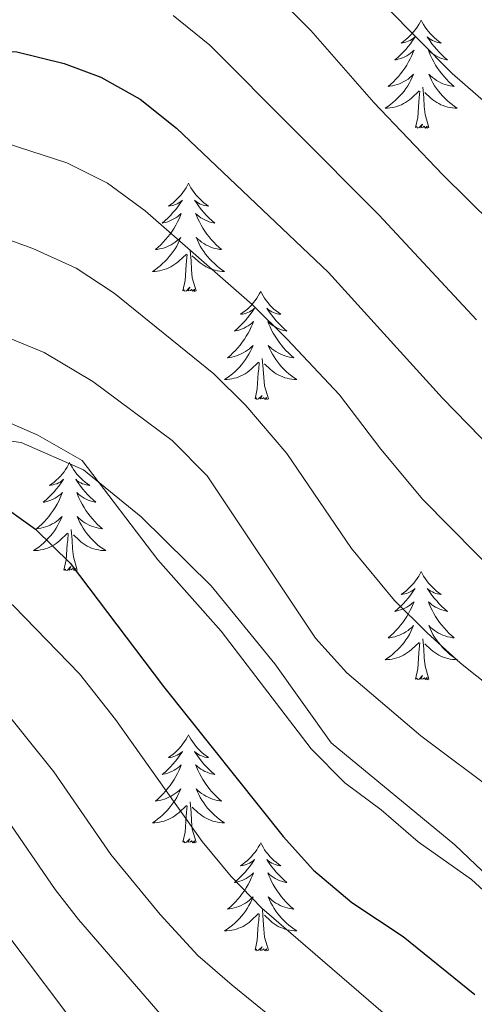
# Model space of a CAD drawing. Units: metres. Extents: x 671249 to 675778, y 739628 to 742709.
# Drawn here: x 672859 to 672909, y 740166 to 740275 of the extents above; entities that cross this region are included whole.
import ezdxf

# ---------------------------------------------------------------- set-up
doc = ezdxf.new("R2010")
doc.units = ezdxf.units.M
doc.header["$MEASUREMENT"] = 0
doc.linetypes.add('DGN Style 3', pattern=[81.737348, 58.38382, -23.353528])
for name, color, linetype, lineweight in [('Carátula', 7, 'Continuous', 0), ('Elementos auxiliares', 7, 'Continuous', 0), ('Entidades rústicas y varios', 7, 'Continuous', 0), ('Relieve y altimetría', 7, 'Continuous', 0), ('Viales y ferrocarril', 7, 'Continuous', 0)]:
    doc.layers.add(name, color=color, linetype=linetype, lineweight=lineweight)

msp = doc.modelspace()

# ---------------------------------------------------------------- linework, layer by layer
at = {"layer": 'Carátula', "color": 7, "linetype": 'Continuous', "lineweight": 0}
for points in [[(671324.142, 739627.573), (675777.721, 739739.94), (675702.811, 742709.006), (671249.231, 742596.638)], [(671324.142, 739627.573), (675777.721, 739739.939), (675702.81, 742709.005), (671249.231, 742596.638)]]:
    msp.add_3dface(points, dxfattribs=at)
at = {"layer": 'Elementos auxiliares', "color": 250, "linetype": 'Continuous', "lineweight": 0}
msp.add_3dface([(672136.701, 742356.73), (675543.28, 742442.74), (675602.46, 740129.31), (672194.69, 740043.33)], dxfattribs=at)
at = {"layer": 'Entidades rústicas y varios', "color": 92, "linetype": 'Continuous', "lineweight": 0, "flags": 128}
for points in [[(672903.478, 740274.996), (672903.368, 740274.777), (672903.213, 740274.502), (672903.044, 740274.236), (672902.863, 740273.979), (672902.669, 740273.731), (672902.462, 740273.493), (672902.242, 740273.267), (672902.013, 740273.052), (672901.773, 740272.848), (672901.522, 740272.657), (672901.261, 740272.479), (672901.46, 740272.502), (672901.664, 740272.541), (672901.862, 740272.596), (672902.058, 740272.665), (672902.246, 740272.749), (672902.427, 740272.848), (672902.601, 740272.96), (672902.807, 740273.152), (672902.765, 740273.087), (672902.536, 740272.742), (672902.292, 740272.405), (672902.036, 740272.08), (672901.768, 740271.763), (672901.489, 740271.459), (672901.196, 740271.164), (672900.893, 740270.882), (672900.581, 740270.611), (672900.704, 740270.634), (672900.95, 740270.691), (672901.192, 740270.764), (672901.428, 740270.852), (672901.66, 740270.955), (672901.883, 740271.074), (672902.098, 740271.204), (672902.306, 740271.349), (672902.502, 740271.506), (672902.69, 740271.676), (672902.601, 740271.454), (672902.445, 740271.094), (672902.274, 740270.739), (672902.09, 740270.393), (672901.889, 740270.052), (672901.678, 740269.721), (672901.451, 740269.399), (672901.212, 740269.087), (672900.96, 740268.785), (672900.696, 740268.492), (672900.421, 740268.211), (672900.134, 740267.942), (672899.838, 740267.683), (672900.033, 740267.708), (672900.301, 740267.756), (672900.563, 740267.818), (672900.822, 740267.897), (672901.077, 740267.991), (672901.325, 740268.1), (672901.566, 740268.223), (672901.8, 740268.361), (672902.025, 740268.51), (672902.241, 740268.674), (672902.448, 740268.85), (672902.642, 740269.038), (672902.501, 740268.711), (672902.346, 740268.39), (672902.177, 740268.076), (672901.994, 740267.771), (672901.797, 740267.474), (672901.588, 740267.186), (672901.365, 740266.908), (672901.129, 740266.64), (672900.884, 740266.382), (672900.626, 740266.137), (672900.357, 740265.903), (672900.077, 740265.681), (672899.788, 740265.472), (672899.498, 740265.282), (672899.764, 740265.29), (672900.026, 740265.315), (672900.288, 740265.357), (672900.547, 740265.413), (672900.802, 740265.486), (672901.052, 740265.572), (672901.297, 740265.675), (672901.535, 740265.791), (672901.765, 740265.922), (672901.986, 740266.068), (672902.199, 740266.225), (672902.403, 740266.395), (672903.25, 740267.194)], [(672903.478, 740274.996), (672903.59, 740274.777), (672903.745, 740274.503), (672903.912, 740274.237), (672904.094, 740273.979), (672904.288, 740273.731), (672904.495, 740273.493), (672904.714, 740273.268), (672904.945, 740273.051), (672905.184, 740272.848), (672905.436, 740272.658), (672905.695, 740272.479), (672905.497, 740272.502), (672905.294, 740272.54), (672905.094, 740272.595), (672904.899, 740272.664), (672904.71, 740272.749), (672904.53, 740272.848), (672904.356, 740272.961), (672904.15, 740273.151), (672904.192, 740273.086), (672904.421, 740272.741), (672904.664, 740272.405), (672904.92, 740272.08), (672905.188, 740271.763), (672905.468, 740271.458), (672905.761, 740271.164), (672906.064, 740270.881), (672906.377, 740270.611), (672906.252, 740270.634), (672906.007, 740270.692), (672905.765, 740270.764), (672905.528, 740270.852), (672905.298, 740270.956), (672905.075, 740271.073), (672904.858, 740271.205), (672904.652, 740271.35), (672904.455, 740271.507), (672904.267, 740271.676), (672904.356, 740271.454), (672904.511, 740271.093), (672904.682, 740270.739), (672904.868, 740270.393), (672905.067, 740270.053), (672905.28, 740269.721), (672905.506, 740269.399), (672905.745, 740269.087), (672905.997, 740268.785), (672906.26, 740268.492), (672906.535, 740268.211), (672906.822, 740267.941), (672907.12, 740267.684), (672906.923, 740267.709), (672906.657, 740267.755), (672906.393, 740267.818), (672906.134, 740267.897), (672905.88, 740267.991), (672905.632, 740268.099), (672905.391, 740268.222), (672905.156, 740268.36), (672904.931, 740268.511), (672904.715, 740268.674), (672904.51, 740268.85), (672904.315, 740269.038), (672904.455, 740268.712), (672904.61, 740268.391), (672904.779, 740268.077), (672904.963, 740267.771), (672905.159, 740267.474), (672905.37, 740267.186), (672905.593, 740266.908), (672905.828, 740266.641), (672906.073, 740266.383), (672906.332, 740266.137), (672906.601, 740265.903), (672906.879, 740265.681), (672907.169, 740265.472), (672907.459, 740265.281), (672907.193, 740265.291), (672906.93, 740265.315), (672906.668, 740265.357), (672906.41, 740265.413), (672906.154, 740265.486), (672905.905, 740265.572), (672905.66, 740265.675), (672905.422, 740265.791), (672905.193, 740265.922), (672904.971, 740266.067), (672904.758, 740266.226), (672904.554, 740266.396), (672903.897, 740267.015)], [(672902.859, 740263.146), (672903.105, 740264.263), (672903.218, 740266.006), (672903.265, 740266.438), (672903.329, 740267.161)], [(672904.329, 740263.146), (672903.9, 740264.585), (672903.809, 740265.489), (672903.763, 740266.439), (672903.662, 740267.602)], [(672904.329, 740263.146), (672904.155, 740263.077), (672904.136, 740263.316), (672903.947, 740263.094), (672903.825, 740263.297), (672903.704, 740263.189), (672903.434, 740263.135), (672903.631, 740263.528), (672903.245, 740263.148), (672903.057, 740263.095), (672903.016, 740263.257), (672902.859, 740263.146)], [(672877.821, 740257.01), (672877.709, 740256.791), (672877.554, 740256.516), (672877.387, 740256.25), (672877.204, 740255.993), (672877.01, 740255.745), (672876.803, 740255.507), (672876.585, 740255.282), (672876.354, 740255.066), (672876.114, 740254.863), (672875.863, 740254.671), (672875.603, 740254.494), (672875.802, 740254.517), (672876.005, 740254.555), (672876.205, 740254.61), (672876.399, 740254.679), (672876.588, 740254.763), (672876.77, 740254.862), (672876.944, 740254.974), (672877.148, 740255.166), (672877.108, 740255.101), (672876.877, 740254.756), (672876.635, 740254.419), (672876.379, 740254.093), (672876.111, 740253.777), (672875.83, 740253.472), (672875.539, 740253.178), (672875.236, 740252.896), (672874.922, 740252.625), (672875.047, 740252.647), (672875.292, 740252.705), (672875.535, 740252.778), (672875.771, 740252.866), (672876.001, 740252.969), (672876.224, 740253.088), (672876.441, 740253.218), (672876.647, 740253.363), (672876.844, 740253.521), (672877.031, 740253.69), (672876.944, 740253.468), (672876.788, 740253.107), (672876.617, 740252.754), (672876.431, 740252.407), (672876.232, 740252.067), (672876.019, 740251.735), (672875.792, 740251.413), (672875.553, 740251.101), (672875.303, 740250.799), (672875.039, 740250.506), (672874.764, 740250.225), (672874.477, 740249.956), (672874.179, 740249.697), (672874.375, 740249.722), (672874.642, 740249.77), (672874.906, 740249.832), (672875.165, 740249.911), (672875.42, 740250.005), (672875.667, 740250.114), (672875.908, 740250.236), (672876.143, 740250.375), (672876.368, 740250.525), (672876.584, 740250.688), (672876.789, 740250.864), (672876.985, 740251.052), (672876.844, 740250.726), (672876.688, 740250.405), (672876.52, 740250.09), (672876.336, 740249.786), (672876.14, 740249.488), (672875.929, 740249.2), (672875.706, 740248.922), (672875.472, 740248.654), (672875.225, 740248.396), (672874.967, 740248.151), (672874.698, 740247.918), (672874.42, 740247.695), (672874.131, 740247.486), (672873.84, 740247.296), (672874.105, 740247.304), (672874.369, 740247.329), (672874.631, 740247.371), (672874.889, 740247.427), (672875.145, 740247.5), (672875.395, 740247.586), (672875.638, 740247.689), (672875.876, 740247.805), (672876.106, 740247.936), (672876.328, 740248.082), (672876.542, 740248.239), (672876.744, 740248.409), (672877.592, 740249.208)], [(672877.821, 740257.01), (672877.931, 740256.791), (672878.086, 740256.517), (672878.254, 740256.25), (672878.437, 740255.993), (672878.631, 740255.745), (672878.837, 740255.507), (672879.057, 740255.281), (672879.286, 740255.066), (672879.526, 740254.863), (672879.777, 740254.671), (672880.038, 740254.493), (672879.838, 740254.516), (672879.635, 740254.554), (672879.437, 740254.609), (672879.241, 740254.678), (672879.053, 740254.764), (672878.871, 740254.862), (672878.697, 740254.975), (672878.492, 740255.166), (672878.533, 740255.101), (672878.764, 740254.755), (672879.006, 740254.419), (672879.263, 740254.094), (672879.531, 740253.777), (672879.811, 740253.472), (672880.102, 740253.179), (672880.405, 740252.895), (672880.718, 740252.624), (672880.595, 740252.648), (672880.348, 740252.706), (672880.106, 740252.779), (672879.871, 740252.867), (672879.639, 740252.97), (672879.416, 740253.087), (672879.201, 740253.219), (672878.993, 740253.364), (672878.796, 740253.521), (672878.61, 740253.69), (672878.697, 740253.468), (672878.853, 740253.107), (672879.024, 740252.753), (672879.209, 740252.407), (672879.41, 740252.067), (672879.621, 740251.735), (672879.848, 740251.414), (672880.087, 740251.102), (672880.338, 740250.799), (672880.603, 740250.506), (672880.878, 740250.225), (672881.165, 740249.955), (672881.461, 740249.698), (672881.266, 740249.723), (672880.998, 740249.769), (672880.736, 740249.832), (672880.477, 740249.911), (672880.221, 740250.006), (672879.973, 740250.113), (672879.732, 740250.236), (672879.499, 740250.374), (672879.274, 740250.525), (672879.058, 740250.688), (672878.851, 740250.864), (672878.656, 740251.052), (672878.798, 740250.725), (672878.953, 740250.405), (672879.122, 740250.09), (672879.304, 740249.785), (672879.501, 740249.488), (672879.711, 740249.2), (672879.934, 740248.922), (672880.169, 740248.655), (672880.416, 740248.396), (672880.673, 740248.151), (672880.942, 740247.917), (672881.222, 740247.695), (672881.51, 740247.486), (672881.8, 740247.296), (672881.536, 740247.304), (672881.272, 740247.329), (672881.011, 740247.371), (672880.751, 740247.427), (672880.496, 740247.5), (672880.246, 740247.586), (672880.002, 740247.689), (672879.764, 740247.805), (672879.534, 740247.937), (672879.312, 740248.081), (672879.099, 740248.24), (672878.896, 740248.41), (672878.238, 740249.029)], [(672878.672, 740245.159), (672878.242, 740246.6), (672878.152, 740247.504), (672878.106, 740248.453), (672878.003, 740249.616)], [(672877.201, 740245.159), (672877.446, 740246.277), (672877.559, 740248.02), (672877.607, 740248.452), (672877.67, 740249.175)], [(672878.672, 740245.159), (672878.498, 740245.092), (672878.479, 740245.33), (672878.288, 740245.108), (672878.168, 740245.311), (672878.047, 740245.203), (672877.777, 740245.149), (672877.972, 740245.542), (672877.587, 740245.163), (672877.4, 740245.109), (672877.359, 740245.27), (672877.201, 740245.159)], [(672885.781, 740245.091), (672885.669, 740244.872), (672885.514, 740244.597), (672885.347, 740244.331), (672885.164, 740244.074), (672884.97, 740243.826), (672884.763, 740243.588), (672884.544, 740243.362), (672884.314, 740243.147), (672884.074, 740242.943), (672883.823, 740242.752), (672883.564, 740242.574), (672883.762, 740242.598), (672883.965, 740242.636), (672884.165, 740242.691), (672884.359, 740242.76), (672884.548, 740242.844), (672884.73, 740242.943), (672884.903, 740243.055), (672885.108, 740243.247), (672885.068, 740243.182), (672884.837, 740242.837), (672884.595, 740242.5), (672884.338, 740242.174), (672884.071, 740241.858), (672883.79, 740241.553), (672883.499, 740241.259), (672883.196, 740240.977), (672882.883, 740240.706), (672883.006, 740240.728), (672883.253, 740240.786), (672883.495, 740240.859), (672883.731, 740240.947), (672883.961, 740241.05), (672884.184, 740241.169), (672884.4, 740241.299), (672884.607, 740241.444), (672884.805, 740241.601), (672884.991, 740241.771), (672884.903, 740241.549), (672884.747, 740241.188), (672884.577, 740240.834), (672884.392, 740240.488), (672884.191, 740240.148), (672883.979, 740239.816), (672883.752, 740239.494), (672883.513, 740239.182), (672883.263, 740238.88), (672882.998, 740238.587), (672882.723, 740238.306), (672882.437, 740238.037), (672882.139, 740237.778), (672882.336, 740237.803), (672882.602, 740237.851), (672882.865, 740237.913), (672883.124, 740237.992), (672883.38, 740238.086), (672883.627, 740238.195), (672883.868, 740238.318), (672884.103, 740238.456), (672884.327, 740238.605), (672884.543, 740238.769), (672884.75, 740238.945), (672884.945, 740239.133), (672884.803, 740238.807), (672884.648, 740238.486), (672884.479, 740238.171), (672884.297, 740237.866), (672884.099, 740237.569), (672883.889, 740237.281), (672883.666, 740237.003), (672883.432, 740236.735), (672883.185, 740236.477), (672882.927, 740236.232), (672882.658, 740235.999), (672882.38, 740235.776), (672882.091, 740235.567), (672881.801, 740235.377), (672882.065, 740235.385), (672882.328, 740235.41), (672882.59, 740235.452), (672882.85, 740235.508), (672883.105, 740235.581), (672883.355, 740235.667), (672883.598, 740235.77), (672883.836, 740235.886), (672884.066, 740236.017), (672884.289, 740236.163), (672884.502, 740236.32), (672884.704, 740236.49), (672885.553, 740237.289)], [(672885.781, 740245.091), (672885.891, 740244.872), (672886.046, 740244.598), (672886.214, 740244.331), (672886.397, 740244.074), (672886.59, 740243.826), (672886.797, 740243.588), (672887.017, 740243.363), (672887.246, 740243.147), (672887.487, 740242.944), (672887.737, 740242.753), (672887.997, 740242.574), (672887.798, 740242.597), (672887.595, 740242.635), (672887.396, 740242.69), (672887.201, 740242.759), (672887.012, 740242.845), (672886.831, 740242.943), (672886.657, 740243.056), (672886.453, 740243.247), (672886.493, 740243.182), (672886.723, 740242.836), (672886.967, 740242.5), (672887.223, 740242.175), (672887.49, 740241.858), (672887.771, 740241.553), (672888.062, 740241.26), (672888.365, 740240.976), (672888.678, 740240.705), (672888.555, 740240.729), (672888.308, 740240.787), (672888.066, 740240.86), (672887.83, 740240.948), (672887.599, 740241.051), (672887.376, 740241.168), (672887.16, 740241.3), (672886.953, 740241.445), (672886.756, 740241.602), (672886.57, 740241.771), (672886.657, 740241.549), (672886.814, 740241.188), (672886.985, 740240.834), (672887.169, 740240.488), (672887.369, 740240.148), (672887.581, 740239.816), (672887.809, 740239.495), (672888.048, 740239.183), (672888.298, 740238.88), (672888.563, 740238.587), (672888.837, 740238.306), (672889.125, 740238.036), (672889.421, 740237.779), (672889.226, 740237.804), (672888.959, 740237.85), (672888.696, 740237.913), (672888.437, 740237.992), (672888.181, 740238.087), (672887.933, 740238.194), (672887.692, 740238.317), (672887.459, 740238.455), (672887.234, 740238.606), (672887.018, 740238.769), (672886.811, 740238.945), (672886.616, 740239.133), (672886.758, 740238.806), (672886.913, 740238.486), (672887.082, 740238.172), (672887.265, 740237.866), (672887.461, 740237.569), (672887.671, 740237.281), (672887.895, 740237.003), (672888.129, 740236.736), (672888.375, 740236.477), (672888.633, 740236.232), (672888.902, 740235.998), (672889.182, 740235.776), (672889.47, 740235.567), (672889.76, 740235.376), (672889.496, 740235.386), (672889.232, 740235.41), (672888.97, 740235.452), (672888.711, 740235.508), (672888.457, 740235.581), (672888.206, 740235.667), (672887.963, 740235.77), (672887.725, 740235.886), (672887.494, 740236.018), (672887.273, 740236.162), (672887.059, 740236.321), (672886.856, 740236.491), (672886.198, 740237.11)], [(672886.631, 740233.24), (672886.203, 740234.681), (672886.112, 740235.585), (672886.066, 740236.534), (672885.963, 740237.697)], [(672885.162, 740233.241), (672885.406, 740234.358), (672885.52, 740236.101), (672885.568, 740236.533), (672885.63, 740237.256)], [(672886.631, 740233.24), (672886.458, 740233.172), (672886.439, 740233.411), (672886.248, 740233.189), (672886.127, 740233.392), (672886.007, 740233.284), (672885.736, 740233.23), (672885.932, 740233.623), (672885.548, 740233.244), (672885.359, 740233.19), (672885.319, 740233.352), (672885.162, 740233.241)], [(672864.712, 740226.224), (672864.602, 740226.004), (672864.446, 740225.729), (672864.278, 740225.464), (672864.097, 740225.206), (672863.903, 740224.958), (672863.696, 740224.721), (672863.476, 740224.494), (672863.247, 740224.278), (672863.007, 740224.075), (672862.755, 740223.885), (672862.496, 740223.706), (672862.694, 740223.729), (672862.897, 740223.767), (672863.096, 740223.822), (672863.291, 740223.891), (672863.48, 740223.976), (672863.662, 740224.076), (672863.835, 740224.187), (672864.04, 740224.378), (672863.999, 740224.313), (672863.77, 740223.968), (672863.526, 740223.632), (672863.27, 740223.307), (672863.002, 740222.991), (672862.723, 740222.686), (672862.43, 740222.391), (672862.127, 740222.108), (672861.815, 740221.837), (672861.938, 740221.86), (672862.185, 740221.919), (672862.426, 740221.992), (672862.662, 740222.08), (672862.893, 740222.183), (672863.116, 740222.3), (672863.332, 740222.432), (672863.54, 740222.576), (672863.737, 740222.733), (672863.924, 740222.903), (672863.835, 740222.682), (672863.679, 740222.321), (672863.508, 740221.966), (672863.324, 740221.619), (672863.123, 740221.279), (672862.912, 740220.949), (672862.685, 740220.626), (672862.445, 740220.315), (672862.194, 740220.011), (672861.93, 740219.72), (672861.655, 740219.439), (672861.368, 740219.168), (672861.071, 740218.911), (672861.268, 740218.936), (672861.535, 740218.982), (672861.797, 740219.045), (672862.056, 740219.125), (672862.311, 740219.218), (672862.559, 740219.326), (672862.8, 740219.449), (672863.035, 740219.587), (672863.259, 740219.737), (672863.475, 740219.902), (672863.682, 740220.077), (672863.876, 740220.265), (672863.735, 740219.938), (672863.58, 740219.617), (672863.411, 740219.304), (672863.229, 740218.998), (672863.031, 740218.701), (672862.821, 740218.414), (672862.598, 740218.135), (672862.363, 740217.867), (672862.117, 740217.61), (672861.86, 740217.364), (672861.59, 740217.13), (672861.311, 740216.908), (672861.022, 740216.7), (672860.733, 740216.508), (672860.998, 740216.517), (672861.26, 740216.543), (672861.522, 740216.583), (672861.782, 740216.64), (672862.036, 740216.712), (672862.286, 740216.8), (672862.53, 740216.903), (672862.769, 740217.018), (672862.998, 740217.15), (672863.221, 740217.294), (672863.434, 740217.453), (672863.637, 740217.622), (672864.485, 740218.422)], [(672864.712, 740226.224), (672864.824, 740226.005), (672864.979, 740225.729), (672865.146, 740225.464), (672865.329, 740225.206), (672865.522, 740224.958), (672865.729, 740224.72), (672865.948, 740224.494), (672866.179, 740224.278), (672866.419, 740224.075), (672866.67, 740223.884), (672866.929, 740223.706), (672866.731, 740223.729), (672866.528, 740223.768), (672866.328, 740223.823), (672866.133, 740223.891), (672865.944, 740223.976), (672865.764, 740224.076), (672865.59, 740224.187), (672865.385, 740224.378), (672865.425, 740224.313), (672865.655, 740223.968), (672865.899, 740223.632), (672866.154, 740223.306), (672866.422, 740222.99), (672866.702, 740222.685), (672866.994, 740222.391), (672867.298, 740222.109), (672867.611, 740221.838), (672867.486, 740221.86), (672867.24, 740221.918), (672866.999, 740221.991), (672866.762, 740222.079), (672866.532, 740222.182), (672866.308, 740222.301), (672866.092, 740222.431), (672865.885, 740222.576), (672865.688, 740222.733), (672865.501, 740222.904), (672865.59, 740222.682), (672865.746, 740222.321), (672865.917, 740221.967), (672866.102, 740221.619), (672866.301, 740221.279), (672866.514, 740220.949), (672866.741, 740220.626), (672866.98, 740220.314), (672867.231, 740220.011), (672867.494, 740219.719), (672867.769, 740219.439), (672868.056, 740219.168), (672868.354, 740218.91), (672868.157, 740218.935), (672867.891, 740218.983), (672867.627, 740219.045), (672867.368, 740219.125), (672867.113, 740219.218), (672866.866, 740219.326), (672866.625, 740219.449), (672866.39, 740219.587), (672866.165, 740219.737), (672865.95, 740219.901), (672865.743, 740220.077), (672865.549, 740220.265), (672865.69, 740219.938), (672865.844, 740219.617), (672866.013, 740219.303), (672866.197, 740218.998), (672866.393, 740218.702), (672866.604, 740218.413), (672866.827, 740218.136), (672867.062, 740217.867), (672867.307, 740217.61), (672867.565, 740217.364), (672867.834, 740217.131), (672868.113, 740216.909), (672868.402, 740216.699), (672868.692, 740216.508), (672868.427, 740216.517), (672868.164, 740216.543), (672867.902, 740216.583), (672867.644, 740216.641), (672867.389, 740216.712), (672867.139, 740216.799), (672866.895, 740216.902), (672866.657, 740217.018), (672866.426, 740217.149), (672866.205, 740217.295), (672865.992, 740217.452), (672865.788, 740217.622), (672865.13, 740218.243)], [(672864.094, 740214.372), (672864.339, 740215.49), (672864.452, 740217.232), (672864.5, 740217.666), (672864.563, 740218.389)], [(672865.563, 740214.373), (672865.135, 740215.812), (672865.043, 740216.716), (672864.997, 740217.665), (672864.896, 740218.829)], [(672865.563, 740214.373), (672865.39, 740214.304), (672865.371, 740214.544), (672865.18, 740214.321), (672865.059, 740214.524), (672864.938, 740214.417), (672864.668, 740214.362), (672864.864, 740214.755), (672864.48, 740214.375), (672864.291, 740214.321), (672864.25, 740214.483), (672864.094, 740214.372)], [(672903.479, 740214.199), (672903.367, 740213.979), (672903.212, 740213.704), (672903.045, 740213.439), (672902.862, 740213.181), (672902.668, 740212.933), (672902.461, 740212.696), (672902.243, 740212.469), (672902.012, 740212.253), (672901.772, 740212.05), (672901.521, 740211.86), (672901.261, 740211.681), (672901.46, 740211.704), (672901.663, 740211.742), (672901.863, 740211.797), (672902.057, 740211.866), (672902.246, 740211.951), (672902.428, 740212.051), (672902.602, 740212.162), (672902.806, 740212.353), (672902.766, 740212.288), (672902.535, 740211.943), (672902.293, 740211.607), (672902.037, 740211.281), (672901.769, 740210.966), (672901.488, 740210.66), (672901.197, 740210.366), (672900.894, 740210.083), (672900.58, 740209.812), (672900.705, 740209.835), (672900.95, 740209.894), (672901.193, 740209.967), (672901.429, 740210.055), (672901.659, 740210.158), (672901.882, 740210.275), (672902.099, 740210.407), (672902.305, 740210.551), (672902.502, 740210.708), (672902.689, 740210.879), (672902.602, 740210.657), (672902.446, 740210.295), (672902.275, 740209.941), (672902.089, 740209.594), (672901.89, 740209.254), (672901.677, 740208.924), (672901.45, 740208.601), (672901.211, 740208.29), (672900.961, 740207.986), (672900.697, 740207.695), (672900.422, 740207.414), (672900.135, 740207.143), (672899.837, 740206.886), (672900.033, 740206.911), (672900.3, 740206.957), (672900.564, 740207.02), (672900.823, 740207.1), (672901.078, 740207.193), (672901.325, 740207.301), (672901.566, 740207.424), (672901.801, 740207.562), (672902.026, 740207.712), (672902.242, 740207.877), (672902.447, 740208.053), (672902.643, 740208.241), (672902.502, 740207.913), (672902.346, 740207.592), (672902.178, 740207.279), (672901.994, 740206.973), (672901.798, 740206.676), (672901.587, 740206.389), (672901.364, 740206.11), (672901.13, 740205.842), (672900.883, 740205.585), (672900.625, 740205.339), (672900.356, 740205.105), (672900.078, 740204.883), (672899.789, 740204.675), (672899.498, 740204.483), (672899.763, 740204.492), (672900.027, 740204.518), (672900.289, 740204.558), (672900.547, 740204.616), (672900.803, 740204.687), (672901.053, 740204.775), (672901.296, 740204.878), (672901.534, 740204.994), (672901.764, 740205.125), (672901.986, 740205.269), (672902.199, 740205.428), (672902.402, 740205.597), (672903.25, 740206.397)], [(672903.479, 740214.199), (672903.589, 740213.979), (672903.744, 740213.704), (672903.912, 740213.438), (672904.095, 740213.181), (672904.289, 740212.934), (672904.495, 740212.695), (672904.715, 740212.469), (672904.944, 740212.253), (672905.184, 740212.05), (672905.435, 740211.859), (672905.696, 740211.681), (672905.496, 740211.704), (672905.293, 740211.743), (672905.095, 740211.798), (672904.899, 740211.866), (672904.711, 740211.951), (672904.529, 740212.051), (672904.355, 740212.162), (672904.15, 740212.353), (672904.191, 740212.288), (672904.422, 740211.943), (672904.664, 740211.607), (672904.921, 740211.281), (672905.189, 740210.965), (672905.469, 740210.66), (672905.76, 740210.366), (672906.063, 740210.084), (672906.376, 740209.812), (672906.253, 740209.835), (672906.006, 740209.893), (672905.764, 740209.966), (672905.529, 740210.054), (672905.297, 740210.157), (672905.074, 740210.276), (672904.859, 740210.406), (672904.651, 740210.551), (672904.454, 740210.708), (672904.268, 740210.879), (672904.355, 740210.657), (672904.511, 740210.296), (672904.682, 740209.942), (672904.867, 740209.594), (672905.068, 740209.254), (672905.279, 740208.924), (672905.507, 740208.601), (672905.745, 740208.289), (672905.996, 740207.986), (672906.261, 740207.694), (672906.536, 740207.414), (672906.823, 740207.143), (672907.119, 740206.885), (672906.924, 740206.91), (672906.656, 740206.958), (672906.394, 740207.02), (672906.135, 740207.1), (672905.879, 740207.193), (672905.631, 740207.301), (672905.39, 740207.424), (672905.157, 740207.562), (672904.932, 740207.712), (672904.716, 740207.876), (672904.509, 740208.053), (672904.314, 740208.24), (672904.456, 740207.913), (672904.611, 740207.592), (672904.78, 740207.278), (672904.962, 740206.973), (672905.159, 740206.677), (672905.369, 740206.388), (672905.592, 740206.111), (672905.827, 740205.842), (672906.074, 740205.584), (672906.331, 740205.339), (672906.6, 740205.106), (672906.88, 740204.884), (672907.168, 740204.675), (672907.458, 740204.483), (672907.194, 740204.492), (672906.93, 740204.518), (672906.669, 740204.558), (672906.409, 740204.616), (672906.154, 740204.687), (672905.904, 740204.774), (672905.66, 740204.877), (672905.422, 740204.993), (672905.192, 740205.124), (672904.97, 740205.27), (672904.757, 740205.427), (672904.554, 740205.597), (672903.896, 740206.218)], [(672902.859, 740202.347), (672903.104, 740203.465), (672903.217, 740205.207), (672903.265, 740205.641), (672903.328, 740206.363)], [(672904.33, 740202.347), (672903.9, 740203.787), (672903.81, 740204.691), (672903.764, 740205.64), (672903.661, 740206.804)], [(672904.33, 740202.347), (672904.156, 740202.279), (672904.136, 740202.519), (672903.946, 740202.297), (672903.826, 740202.5), (672903.705, 740202.392), (672903.435, 740202.337), (672903.63, 740202.73), (672903.245, 740202.35), (672903.058, 740202.296), (672903.017, 740202.458), (672902.859, 740202.347)], [(672877.82, 740196.212), (672877.71, 740195.993), (672877.555, 740195.718), (672877.386, 740195.453), (672877.205, 740195.195), (672877.011, 740194.947), (672876.804, 740194.71), (672876.584, 740194.483), (672876.355, 740194.267), (672876.115, 740194.064), (672875.864, 740193.874), (672875.603, 740193.695), (672875.802, 740193.718), (672876.006, 740193.756), (672876.204, 740193.811), (672876.4, 740193.88), (672876.588, 740193.965), (672876.769, 740194.065), (672876.943, 740194.176), (672877.148, 740194.367), (672877.107, 740194.302), (672876.878, 740193.957), (672876.634, 740193.621), (672876.378, 740193.296), (672876.11, 740192.98), (672875.831, 740192.675), (672875.538, 740192.38), (672875.235, 740192.097), (672874.923, 740191.826), (672875.046, 740191.85), (672875.292, 740191.908), (672875.534, 740191.98), (672875.77, 740192.068), (672876.002, 740192.172), (672876.225, 740192.289), (672876.44, 740192.42), (672876.648, 740192.565), (672876.845, 740192.722), (672877.032, 740192.892), (672876.943, 740192.671), (672876.787, 740192.31), (672876.616, 740191.955), (672876.432, 740191.608), (672876.231, 740191.268), (672876.02, 740190.938), (672875.793, 740190.615), (672875.553, 740190.304), (672875.302, 740190), (672875.038, 740189.709), (672874.763, 740189.428), (672874.476, 740189.157), (672874.179, 740188.9), (672874.376, 740188.925), (672874.643, 740188.971), (672874.905, 740189.034), (672875.164, 740189.114), (672875.419, 740189.207), (672875.667, 740189.315), (672875.908, 740189.439), (672876.142, 740189.576), (672876.367, 740189.726), (672876.583, 740189.891), (672876.79, 740190.066), (672876.984, 740190.254), (672876.843, 740189.927), (672876.688, 740189.606), (672876.519, 740189.292), (672876.336, 740188.987), (672876.139, 740188.69), (672875.93, 740188.403), (672875.707, 740188.124), (672875.471, 740187.856), (672875.226, 740187.599), (672874.968, 740187.353), (672874.699, 740187.119), (672874.419, 740186.897), (672874.13, 740186.689), (672873.84, 740186.497), (672874.106, 740186.506), (672874.368, 740186.532), (672874.63, 740186.572), (672874.889, 740186.629), (672875.144, 740186.701), (672875.394, 740186.789), (672875.639, 740186.891), (672875.877, 740187.007), (672876.106, 740187.139), (672876.328, 740187.283), (672876.541, 740187.441), (672876.745, 740187.611), (672877.593, 740188.411)], [(672877.82, 740196.212), (672877.932, 740195.994), (672878.087, 740195.718), (672878.254, 740195.453), (672878.436, 740195.195), (672878.63, 740194.947), (672878.837, 740194.709), (672879.056, 740194.484), (672879.287, 740194.267), (672879.527, 740194.064), (672879.778, 740193.874), (672880.037, 740193.695), (672879.839, 740193.718), (672879.636, 740193.756), (672879.436, 740193.811), (672879.241, 740193.88), (672879.052, 740193.965), (672878.872, 740194.065), (672878.698, 740194.176), (672878.492, 740194.367), (672878.534, 740194.302), (672878.763, 740193.957), (672879.007, 740193.621), (672879.262, 740193.295), (672879.53, 740192.979), (672879.81, 740192.674), (672880.103, 740192.38), (672880.406, 740192.098), (672880.719, 740191.827), (672880.594, 740191.849), (672880.349, 740191.907), (672880.107, 740191.98), (672879.87, 740192.068), (672879.64, 740192.171), (672879.417, 740192.289), (672879.2, 740192.42), (672878.994, 740192.565), (672878.797, 740192.722), (672878.609, 740192.893), (672878.698, 740192.67), (672878.853, 740192.31), (672879.024, 740191.955), (672879.21, 740191.608), (672879.409, 740191.268), (672879.622, 740190.938), (672879.848, 740190.615), (672880.087, 740190.303), (672880.339, 740190), (672880.602, 740189.708), (672880.877, 740189.428), (672881.164, 740189.157), (672881.462, 740188.899), (672881.265, 740188.924), (672880.999, 740188.972), (672880.735, 740189.034), (672880.476, 740189.114), (672880.222, 740189.207), (672879.974, 740189.315), (672879.733, 740189.438), (672879.498, 740189.576), (672879.273, 740189.726), (672879.057, 740189.89), (672878.852, 740190.066), (672878.657, 740190.254), (672878.797, 740189.928), (672878.952, 740189.606), (672879.121, 740189.292), (672879.305, 740188.987), (672879.501, 740188.69), (672879.712, 740188.402), (672879.935, 740188.125), (672880.17, 740187.856), (672880.415, 740187.599), (672880.674, 740187.353), (672880.943, 740187.12), (672881.221, 740186.898), (672881.511, 740186.688), (672881.8, 740186.497), (672881.535, 740186.506), (672881.272, 740186.531), (672881.01, 740186.572), (672880.752, 740186.63), (672880.496, 740186.701), (672880.247, 740186.788), (672880.002, 740186.891), (672879.764, 740187.007), (672879.535, 740187.138), (672879.313, 740187.284), (672879.1, 740187.441), (672878.896, 740187.611), (672878.239, 740188.231)], [(672878.671, 740184.362), (672878.243, 740185.801), (672878.151, 740186.705), (672878.105, 740187.654), (672878.004, 740188.818)], [(672877.202, 740184.362), (672877.447, 740185.479), (672877.56, 740187.221), (672877.607, 740187.655), (672877.671, 740188.378)], [(672878.671, 740184.362), (672878.497, 740184.293), (672878.478, 740184.533), (672878.289, 740184.31), (672878.167, 740184.513), (672878.046, 740184.406), (672877.776, 740184.351), (672877.972, 740184.744), (672877.587, 740184.364), (672877.399, 740184.31), (672877.358, 740184.472), (672877.202, 740184.362)], [(672885.78, 740184.293), (672885.67, 740184.074), (672885.515, 740183.799), (672885.346, 740183.534), (672885.165, 740183.276), (672884.97, 740183.028), (672884.763, 740182.791), (672884.545, 740182.564), (672884.314, 740182.348), (672884.074, 740182.145), (672883.824, 740181.955), (672883.563, 740181.776), (672883.763, 740181.799), (672883.966, 740181.837), (672884.164, 740181.892), (672884.36, 740181.961), (672884.549, 740182.046), (672884.729, 740182.146), (672884.903, 740182.257), (672885.109, 740182.448), (672885.067, 740182.383), (672884.837, 740182.038), (672884.594, 740181.702), (672884.338, 740181.377), (672884.07, 740181.061), (672883.79, 740180.756), (672883.498, 740180.461), (672883.195, 740180.178), (672882.882, 740179.907), (672883.006, 740179.931), (672883.252, 740179.989), (672883.494, 740180.061), (672883.73, 740180.149), (672883.962, 740180.253), (672884.185, 740180.37), (672884.401, 740180.501), (672884.607, 740180.646), (672884.804, 740180.803), (672884.992, 740180.973), (672884.903, 740180.752), (672884.747, 740180.391), (672884.576, 740180.036), (672884.391, 740179.689), (672884.192, 740179.349), (672883.98, 740179.019), (672883.753, 740178.696), (672883.514, 740178.385), (672883.262, 740178.081), (672882.998, 740177.79), (672882.723, 740177.509), (672882.436, 740177.238), (672882.14, 740176.981), (672882.335, 740177.006), (672882.602, 740177.052), (672882.865, 740177.115), (672883.125, 740177.195), (672883.379, 740177.288), (672883.628, 740177.396), (672883.869, 740177.519), (672884.102, 740177.657), (672884.327, 740177.807), (672884.543, 740177.972), (672884.749, 740178.147), (672884.944, 740178.335), (672884.804, 740178.008), (672884.649, 740177.687), (672884.479, 740177.373), (672884.296, 740177.068), (672884.1, 740176.771), (672883.89, 740176.484), (672883.667, 740176.205), (672883.431, 740175.937), (672883.186, 740175.68), (672882.928, 740175.434), (672882.659, 740175.2), (672882.379, 740174.978), (672882.09, 740174.77), (672881.8, 740174.578), (672882.065, 740174.587), (672882.328, 740174.613), (672882.59, 740174.653), (672882.849, 740174.71), (672883.104, 740174.782), (672883.354, 740174.87), (672883.599, 740174.972), (672883.837, 740175.088), (672884.067, 740175.22), (672884.288, 740175.364), (672884.501, 740175.523), (672884.704, 740175.692), (672885.552, 740176.492)], [(672885.78, 740184.293), (672885.892, 740184.075), (672886.047, 740183.799), (672886.215, 740183.534), (672886.396, 740183.276), (672886.591, 740183.028), (672886.798, 740182.79), (672887.016, 740182.564), (672887.247, 740182.348), (672887.486, 740182.145), (672887.737, 740181.954), (672887.998, 740181.776), (672887.799, 740181.799), (672887.596, 740181.837), (672887.396, 740181.892), (672887.202, 740181.961), (672887.012, 740182.046), (672886.832, 740182.146), (672886.657, 740182.257), (672886.452, 740182.448), (672886.494, 740182.383), (672886.724, 740182.038), (672886.966, 740181.702), (672887.222, 740181.376), (672887.49, 740181.06), (672887.77, 740180.755), (672888.063, 740180.461), (672888.365, 740180.179), (672888.679, 740179.908), (672888.554, 740179.93), (672888.309, 740179.988), (672888.067, 740180.061), (672887.831, 740180.149), (672887.6, 740180.252), (672887.377, 740180.37), (672887.16, 740180.501), (672886.954, 740180.646), (672886.757, 740180.803), (672886.569, 740180.974), (672886.657, 740180.751), (672886.813, 740180.391), (672886.984, 740180.036), (672887.17, 740179.689), (672887.37, 740179.349), (672887.581, 740179.019), (672887.808, 740178.696), (672888.047, 740178.384), (672888.299, 740178.081), (672888.562, 740177.789), (672888.837, 740177.509), (672889.124, 740177.238), (672889.421, 740176.98), (672889.225, 740177.005), (672888.958, 740177.053), (672888.695, 740177.115), (672888.436, 740177.195), (672888.182, 740177.288), (672887.933, 740177.396), (672887.693, 740177.519), (672887.458, 740177.657), (672887.233, 740177.807), (672887.017, 740177.971), (672886.812, 740178.147), (672886.617, 740178.335), (672886.757, 740178.009), (672886.912, 740177.687), (672887.081, 740177.373), (672887.264, 740177.068), (672887.462, 740176.771), (672887.671, 740176.483), (672887.894, 740176.206), (672888.13, 740175.937), (672888.375, 740175.68), (672888.634, 740175.434), (672888.903, 740175.201), (672889.181, 740174.979), (672889.471, 740174.769), (672889.761, 740174.578), (672889.495, 740174.587), (672889.233, 740174.612), (672888.97, 740174.653), (672888.711, 740174.711), (672888.456, 740174.782), (672888.207, 740174.869), (672887.962, 740174.972), (672887.724, 740175.088), (672887.495, 740175.219), (672887.272, 740175.365), (672887.059, 740175.522), (672886.857, 740175.692), (672886.199, 740176.312)], [(672886.632, 740172.443), (672886.202, 740173.882), (672886.111, 740174.786), (672886.065, 740175.735), (672885.964, 740176.899)], [(672885.161, 740172.442), (672885.406, 740173.56), (672885.519, 740175.302), (672885.567, 740175.736), (672885.631, 740176.459)], [(672886.632, 740172.443), (672886.457, 740172.374), (672886.438, 740172.614), (672886.249, 740172.391), (672886.128, 740172.594), (672886.006, 740172.487), (672885.736, 740172.432), (672885.933, 740172.825), (672885.547, 740172.445), (672885.359, 740172.391), (672885.318, 740172.553), (672885.161, 740172.442)]]:
    msp.add_lwpolyline(points, dxfattribs=at)
at = {"layer": 'Relieve y altimetría', "color": 30, "linetype": 'Continuous', "lineweight": 0, "flags": 128}
for points, elevation in [([(672880.08, 740285.062), (672891.322, 740273.858), (672898.259, 740265.932), (672905.824, 740257.991), (672916.874, 740247.052)], 1110), ([(672895.79, 740280.364), (672906.887, 740269.118)], 1115), ([(672725.471, 740277.311), (672739.004, 740266.42), (672752.778, 740256.395), (672764.859, 740249.393), (672769.465, 740247.397), (672774.29, 740246.268), (672779.306, 740246.002), (672782.249, 740246.393), (672800.638, 740250.559), (672819.06, 740252.65), (672843.063, 740253.645), (672848.845, 740253.324), (672854.625, 740251.995), (672860.666, 740249.824), (672865.452, 740247.644), (672869.645, 740244.911), (672880.602, 740236.017), (672884.159, 740232.505), (672888.674, 740227.214), (672895.785, 740216.746), (672900.529, 740210.995), (672904.088, 740207.484), (672907.822, 740204.11), (672924.771, 740190.615)], 1090), ([(672876.132, 740275.527), (672880.177, 740272.236), (672898.81, 740253.551), (672909.576, 740241.943)], 1105), ([(672906.887, 740269.118), (672922.607, 740255.392), (672931.771, 740248.392), (672936.194, 740245.564), (672939.035, 740247.35), (672947.905, 740240.221), (672960.63, 740228.288), (672962.711, 740226.249), (672982.253, 740207.894), (672989.067, 740202.477), (672993.517, 740199.78), (672998.037, 740197.993), (673002.948, 740196.983), (673011.295, 740196.412), (673019.292, 740197.041), (673024.241, 740198.529), (673028.751, 740200.703), (673031.035, 740202.192), (673037.931, 740208.097), (673050.359, 740221.065), (673061.569, 740236.066), (673076.708, 740253.781), (673080.544, 740258.062), (673089.199, 740265.886)], 1115), ([(672769.816, 740257.629), (672775.186, 740256.211), (672780.513, 740256.163), (672785.724, 740256.493), (672791.086, 740257.016), (672796.637, 740257.843), (672807.548, 740259.306), (672812.605, 740259.826), (672818.159, 740260.044), (672823.789, 740260.415), (672833.447, 740261.226), (672838.963, 740261.559), (672844.629, 740262.045), (672849.869, 740262.551), (672856.315, 740261.864), (672864.403, 740259.268), (672868.874, 740257.03), (672873.057, 740253.983), (672884.851, 740243.664), (672888.684, 740239.814), (672894.461, 740233.682), (672899.034, 740227.702), (672903.664, 740222.144), (672918.524, 740207.135)], 1095), ([(672852.303, 740242.278), (672861.893, 740238.351), (672867.292, 740235.165), (672876.037, 740228.665), (672879.863, 740224.766), (672891.836, 740206.843), (672895.262, 740203.055), (672903.445, 740196.103), (672912.072, 740189.634)], 1085), ([(672768.543, 740227.17), (672773.754, 740226.778), (672778.861, 740227.014), (672784.411, 740227.758), (672790.711, 740229.072), (672811.484, 740236.369), (672821.801, 740238.581), (672827.545, 740238.813), (672835.16, 740238.136), (672840.917, 740236.819), (672850.909, 740233.724), (672861.209, 740229.241), (672866.093, 740226.451), (672874.45, 740215.488), (672881.427, 740207.639), (672891.347, 740194.641), (672895.057, 740190.892), (672899.084, 740187.928), (672903.155, 740184.39), (672909.036, 740180.234), (672910.777, 740178.635)], 1080), ([(672770.563, 740205.168), (672775.758, 740206.163), (672784.72, 740208.287), (672810.203, 740217.358), (672825.549, 740222.231), (672830.553, 740222.492), (672835.916, 740221.385), (672845.235, 740219.21), (672849.719, 740217.003), (672854.775, 740213.666), (672858.548, 740210.385), (672865.821, 740202.918), (672869.769, 740197.877), (672879.348, 740184.459), (672882.513, 740180.587), (672885.909, 740177.09), (672904.373, 740161.176)], 1070), ([(672767.445, 740196.345), (672793.967, 740202.503), (672799.36, 740204.091), (672818.492, 740211.667), (672823.512, 740213.27), (672828.643, 740214.284), (672833.63, 740213.962), (672838.836, 740212.596), (672843.958, 740210.139), (672848.464, 740206.928), (672856.236, 740200.458), (672862.958, 740192.127), (672869.244, 740183.026), (672874.686, 740176.391), (672878.863, 740171.881), (672882.628, 740168.592), (672886.992, 740165.088)], 1065), ([(672770.039, 740186.016), (672774.786, 740187.828), (672779.686, 740189.528), (672787.891, 740192.004), (672792.87, 740192.981), (672798.036, 740194.491), (672802.896, 740196.418), (672807.678, 740198.688), (672812.309, 740200.841), (672817.055, 740202.806), (672822.714, 740204.852), (672827.728, 740206.133), (672833.139, 740205.852), (672838.04, 740204.414), (672840.989, 740202.961), (672845.113, 740200.094), (672851.655, 740194.255), (672857.421, 740187.466), (672863.127, 740179.153), (672865.682, 740175.832), (672874.71, 740165.443)], 1060), ([(672767.624, 740174.052), (672772.445, 740176.17), (672780.033, 740180.279), (672785.009, 740182.092), (672790.135, 740184.135), (672795.643, 740185.572), (672800.579, 740187.726), (672805.513, 740190.034), (672813.703, 740193.688), (672822.584, 740196.782), (672827.66, 740198.09), (672832.646, 740197.744), (672838.02, 740195.784), (672842.113, 740192.902), (672847.36, 740188.226), (672852.401, 740182.319), (672856.999, 740175.292), (672866.979, 740162.058)], 1055)]:
    msp.add_lwpolyline(points, dxfattribs=dict(at, elevation=elevation))
at = {"layer": 'Relieve y altimetría', "color": 30, "linetype": 'Continuous', "lineweight": 30, "flags": 128}
for points, elevation in [([(672768.345, 740269.07), (672773.261, 740267.42), (672778.667, 740266.725), (672784.107, 740266.792), (672789.623, 740266.896), (672794.796, 740267.074), (672799.894, 740267.1), (672805.373, 740267.356), (672820.751, 740268.01), (672825.81, 740268.226), (672831.06, 740268.443), (672836.078, 740269.078), (672841.478, 740269.791), (672846.874, 740270.921), (672853.892, 740271.802), (672858.88, 740271.496), (672864.118, 740270.226), (672868.14, 740268.711), (672872.509, 740266.279), (672876.484, 740263.099), (672893.247, 740247.163), (672905.842, 740233.328), (672914.175, 740224.769)], 1100), ([(672771.901, 740214.524), (672776.996, 740215.18), (672782.246, 740216.315), (672789.748, 740218.585), (672820.887, 740230.119), (672825.64, 740230.409), (672831.084, 740229.942), (672851.885, 740224.227), (672856.414, 740222.118), (672860.964, 740218.879), (672864.787, 740215.123), (672875.057, 740201.516), (672888.267, 740184.996), (672891.614, 740181.274), (672895.841, 740177.707), (672901.477, 740173.965), (672909.382, 740167.557)], 1075)]:
    msp.add_lwpolyline(points, dxfattribs=dict(at, elevation=elevation))
at = {"layer": 'Viales y ferrocarril', "color": 250, "linetype": 'DGN Style 3', "lineweight": 0}
msp.add_polyline3d([(672761.555, 740223.899, 1078.827), (672772.284, 740223.536, 1079.284), (672782.552, 740224.577, 1078.941), (672791.561, 740226.26, 1078.523), (672801.136, 740228.59, 1077.762), (672808.96, 740231.103, 1077.343), (672815.043, 740232.276, 1076.62), (672827.33, 740232.49, 1075.669), (672833.044, 740230.923, 1075.403), (672843.498, 740230.553, 1077.657), (672859.375, 740228.428, 1078.874), (672866.239, 740225.419, 1079.711), (672872.618, 740220.239, 1080.624), (672880.305, 740212.632, 1081.005), (672887.348, 740204.032, 1080.929), (672893.557, 740195.313, 1080.929), (672907.196, 740184.082, 1080.738), (672912.762, 740178.759, 1080.621)], dxfattribs=at)

doc.saveas('drawing.dxf')
